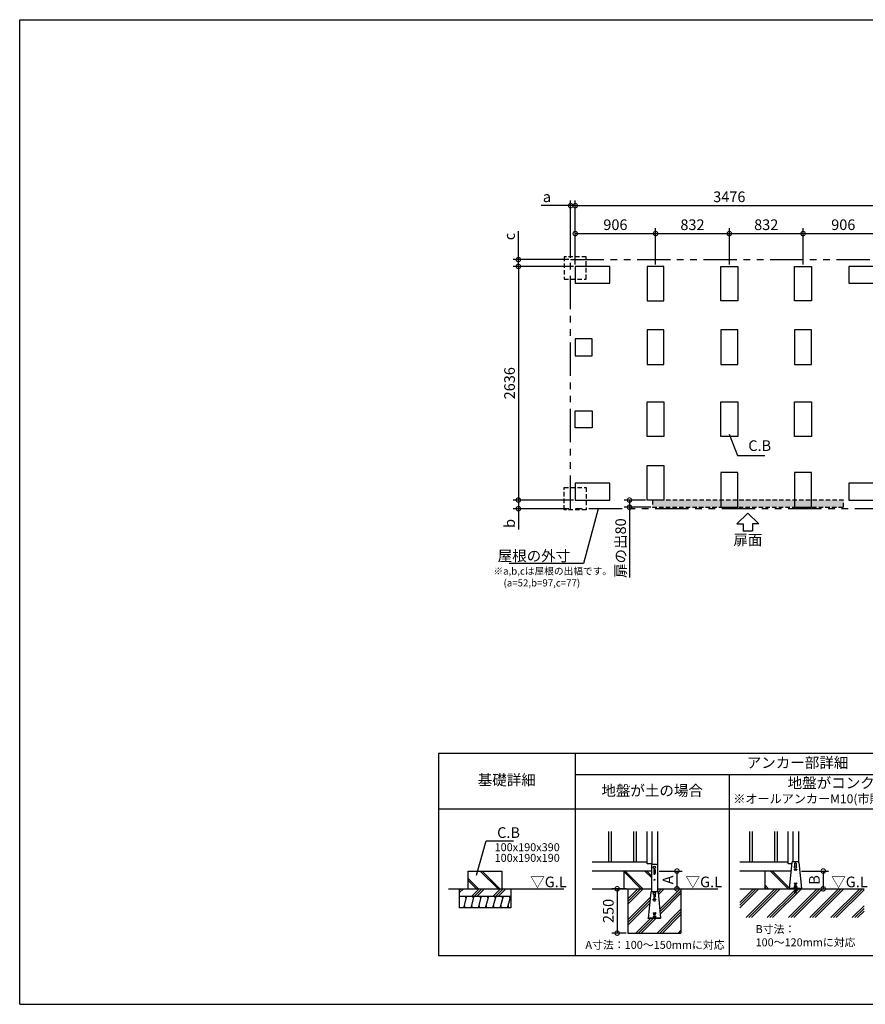
# Model space of a CAD drawing. Extents: x 220 to 16307, y -219 to 11106.
# Drawn here: x 220 to 9758, y 0 to 11106 of the extents above; entities that cross this region are included whole.
import ezdxf
from ezdxf.enums import TextEntityAlignment as Align

# ---------------------------------------------------------------- set-up
doc = ezdxf.new("R2010")
doc.units = 0
doc.header["$LTSCALE"] = 20
doc.header["$PDMODE"] = 3
doc.header["$PDSIZE"] = 2
doc.linetypes.add('HIDDEN', pattern=[0.375, 0.25, -0.125])
doc.linetypes.add('PHANTOM', pattern=[2.5, 1.25, -0.25, 0.25, -0.25, 0.25, -0.25])
doc.layers.get('0').update_dxf_attribs({"linetype": 'CONTINUOUS'})
doc.layers.get('DEFPOINTS').update_dxf_attribs({"linetype": 'CONTINUOUS'})
for name, color, linetype in [('ブロック', 5, 'CONTINUOUS'), ('仕様書枠', 230, 'CONTINUOUS'), ('太線', 3, 'CONTINUOUS'), ('寸法', 4, 'CONTINUOUS'), ('想像線', 6, 'PHANTOM'), ('文字', 7, 'CONTINUOUS'), ('点線', 2, 'HIDDEN'), ('破線', 2, 'HIDDEN'), ('細線', 5, 'CONTINUOUS'), ('部品1', 7, 'CONTINUOUS'), ('Ｇ．Ｌ', 30, 'CONTINUOUS')]:
    doc.layers.add(name, color=color, linetype=linetype)
doc.styles.add('MSPゴシック', font='txt')
doc.styles.add('STYLE1', font='isocp.shx', dxfattribs={"bigfont": 'bigfont.shx'})
doc.styles.add('STYLE2', font='txt')
doc.dimstyles.new('INABA_S40G', dxfattribs={"dimscale": 40, "dimtxt": 3, "dimasz": 2.5, "dimexe": 1.5, "dimexo": 0.5, "dimgap": 1, "dimtad": 3, "dimdec": 1, "dimdsep": 46, "dimtxsty": 'STYLE1', "dimblk1": 'DOTSMALL', "dimblk2": 'DOTSMALL', "dimsah": 1, "dimcen": 0, "dimclrt": 7, "dimadec": 0, "dimazin": 0, "dimtfac": 1, "dimtdec": 4, "dimtix": 1, "dimtmove": 0, "dimatfit": 3, "dimldrblk": 'DOTSMALL', "dimfxl": 1, "dimtolj": 1, "dimtzin": 0, "dimarcsym": 0})
doc.dimstyles.new('INABA_S50G', dxfattribs={"dimscale": 0, "dimtxt": 150, "dimasz": 125, "dimexe": 75, "dimexo": 25, "dimgap": 25, "dimtad": 3, "dimdec": 1, "dimdsep": 46, "dimtxsty": 'STYLE1', "dimblk1": 'DOTSMALL', "dimblk2": 'DOTSMALL', "dimsah": 1, "dimcen": 0, "dimclrt": 7, "dimadec": 0, "dimazin": 0, "dimtfac": 1, "dimtdec": 4, "dimtix": 1, "dimtmove": 0, "dimatfit": 3, "dimldrblk": 'DOTSMALL', "dimfxl": 1, "dimtolj": 1, "dimtzin": 0, "dimarcsym": 0})
doc.dimstyles.new('イナバ組説60', dxfattribs={"dimscale": 35, "dimtxt": 4, "dimasz": 2.5, "dimexe": 1.5, "dimexo": 0.5, "dimgap": 1, "dimtad": 3, "dimdec": 1, "dimdsep": 46, "dimtxsty": 'MSPゴシック', "dimblk1": 'DOTSMALL', "dimblk2": 'DOTSMALL', "dimsah": 1, "dimcen": 0, "dimclrt": 7, "dimadec": 0, "dimazin": 0, "dimtfac": 1, "dimtdec": 1, "dimtix": 1, "dimtmove": 0, "dimatfit": 3, "dimldrblk": 'DOTSMALL', "dimfxl": 1, "dimtolj": 1, "dimtzin": 0, "dimarcsym": 0})

# ---------------------------------------------------------------- blocks, each defined once
blk = doc.blocks.new('_DOTSMALL')
at = {"color": 0, "linetype": 'ByBlock', "ltscale": 50, "const_width": 0.5}
blk.add_lwpolyline([(-0.0625, 0, 1), (0.0625, 0, 1)], format="xyb", close=True, dxfattribs=at)
blk = doc.blocks.new('*D3')
at = {"layer": 'DEFPOINTS', "color": 0, "ltscale": 50}
for p in [(6486, 8323), (5845, 5687), (6486, 5687)]:
    blk.add_point(p, dxfattribs=at)
at = {"layer": '寸法', "color": 0, "lineweight": -2, "ltscale": 50}
for p, q in [((6466, 8323), (5785, 8323)), ((5845, 8323), (5845, 5687)), ((6466, 5687), (5785, 5687))]:
    blk.add_line(p, q, dxfattribs=at)
at = {"layer": '寸法', "color": 0, "lineweight": -2, "ltscale": 50, "xscale": 100, "yscale": 100, "zscale": 100}
for p, rotation in [((5845, 8323), 90), ((5845, 5687), 270)]:
    blk.add_blockref('_DOTSMALL', p, dxfattribs=dict(at, rotation=rotation))
at = {"layer": '寸法', "color": 7, "ltscale": 50, "insert": (5745, 7005), "char_height": 120, "attachment_point": 5, "rotation": 90, "style": 'STYLE1'}
blk.add_mtext('\\A1;2636', dxfattribs=at)
blk = doc.blocks.new('*D4')
at = {"layer": 'DEFPOINTS', "color": 0, "ltscale": 50}
for p in [(5845, 8400), (6434, 8400), (6486, 8323)]:
    blk.add_point(p, dxfattribs=at)
at = {"layer": '寸法', "color": 0, "lineweight": -2, "ltscale": 50}
for p, q in [((5845, 8400), (5845, 8720)), ((6414, 8400), (5785, 8400)), ((5845, 8323), (5845, 8400)), ((6466, 8323), (5785, 8323)), ((5845, 8323), (5845, 8223))]:
    blk.add_line(p, q, dxfattribs=at)
at = {"layer": '寸法', "color": 0, "lineweight": -2, "ltscale": 50, "xscale": 100, "yscale": 100, "zscale": 100}
for p, rotation in [((5845, 8400), 270), ((5845, 8323), 90)]:
    blk.add_blockref('_DOTSMALL', p, dxfattribs=dict(at, rotation=rotation))
at = {"layer": '寸法', "color": 7, "ltscale": 50, "insert": (5745, 8660), "char_height": 120, "attachment_point": 5, "rotation": 90, "style": 'STYLE1'}
blk.add_mtext('\\A1;c', dxfattribs=at)
blk = doc.blocks.new('*D5')
at = {"layer": 'DEFPOINTS', "color": 0, "ltscale": 50}
for p in [(6486, 5687), (5845, 5590), (6434, 5590)]:
    blk.add_point(p, dxfattribs=at)
at = {"layer": '寸法', "color": 0, "lineweight": -2, "ltscale": 50}
for p, q in [((6466, 5687), (5785, 5687)), ((5845, 5687), (5845, 5590)), ((6414, 5590), (5785, 5590)), ((5845, 5590), (5845, 5357))]:
    blk.add_line(p, q, dxfattribs=at)
at = {"layer": '寸法', "color": 0, "lineweight": -2, "ltscale": 50, "xscale": 100, "yscale": 100, "zscale": 100}
for p, rotation in [((5845, 5687), 90), ((5845, 5590), 270)]:
    blk.add_blockref('_DOTSMALL', p, dxfattribs=dict(at, rotation=rotation))
at = {"layer": '寸法', "color": 7, "ltscale": 50, "insert": (5745, 5424), "char_height": 120, "attachment_point": 5, "rotation": 90, "style": 'STYLE1'}
blk.add_mtext('\\A1;b', dxfattribs=at)
blk = doc.blocks.new('*D6')
at = {"layer": 'DEFPOINTS', "color": 0, "ltscale": 50}
for p in [(9962, 9008), (6486, 8323), (9962, 8323)]:
    blk.add_point(p, dxfattribs=at)
at = {"layer": '寸法', "color": 0, "lineweight": -2, "ltscale": 50}
for p, q in [((6486, 8343), (6486, 9068)), ((6486, 9008), (9962, 9008)), ((9962, 8343), (9962, 9068))]:
    blk.add_line(p, q, dxfattribs=at)
at = {"layer": '寸法', "color": 0, "lineweight": -2, "ltscale": 50, "xscale": 100, "yscale": 100, "zscale": 100, "rotation": 180}
blk.add_blockref('_DOTSMALL', (6486, 9008), dxfattribs=at)
at = {"layer": '寸法', "color": 0, "lineweight": -2, "ltscale": 50, "xscale": 100, "yscale": 100, "zscale": 100}
blk.add_blockref('_DOTSMALL', (9962, 9008), dxfattribs=at)
at = {"layer": '寸法', "color": 7, "ltscale": 50, "insert": (8224, 9108), "char_height": 120, "attachment_point": 5, "style": 'STYLE1'}
blk.add_mtext('\\A1;3476', dxfattribs=at)
blk = doc.blocks.new('*D7')
at = {"layer": 'DEFPOINTS', "color": 0, "ltscale": 50}
for p in [(6434, 9008), (6434, 8400), (6486, 8323)]:
    blk.add_point(p, dxfattribs=at)
at = {"layer": '寸法', "color": 0, "lineweight": -2, "ltscale": 50}
for p, q in [((6434, 9008), (6101, 9008)), ((6434, 8420), (6434, 9068)), ((6486, 9008), (6434, 9008)), ((6486, 8343), (6486, 9068)), ((6486, 9008), (6586, 9008))]:
    blk.add_line(p, q, dxfattribs=at)
at = {"layer": '寸法', "color": 0, "lineweight": -2, "ltscale": 50, "xscale": 100, "yscale": 100, "zscale": 100}
blk.add_blockref('_DOTSMALL', (6434, 9008), dxfattribs=at)
at = {"layer": '寸法', "color": 0, "lineweight": -2, "ltscale": 50, "xscale": 100, "yscale": 100, "zscale": 100, "rotation": 180}
blk.add_blockref('_DOTSMALL', (6486, 9008), dxfattribs=at)
at = {"layer": '寸法', "color": 7, "ltscale": 50, "insert": (6167, 9108), "char_height": 120, "attachment_point": 5, "style": 'STYLE1'}
blk.add_mtext('\\A1;a', dxfattribs=at)
blk = doc.blocks.new('*D9')
at = {"layer": 'DEFPOINTS', "color": 0, "ltscale": 50}
for p in [(9056, 8693), (8224, 8323), (9056, 8323)]:
    blk.add_point(p, dxfattribs=at)
at = {"layer": '寸法', "color": 0, "lineweight": -2, "ltscale": 50}
for p, q in [((8224, 8343), (8224, 8753)), ((8224, 8693), (9056, 8693)), ((9056, 8343), (9056, 8753))]:
    blk.add_line(p, q, dxfattribs=at)
at = {"layer": '寸法', "color": 0, "lineweight": -2, "ltscale": 50, "xscale": 100, "yscale": 100, "zscale": 100, "rotation": 180}
blk.add_blockref('_DOTSMALL', (8224, 8693), dxfattribs=at)
at = {"layer": '寸法', "color": 0, "lineweight": -2, "ltscale": 50, "xscale": 100, "yscale": 100, "zscale": 100}
blk.add_blockref('_DOTSMALL', (9056, 8693), dxfattribs=at)
at = {"layer": '寸法', "color": 7, "ltscale": 50, "insert": (8640, 8793), "char_height": 120, "attachment_point": 5, "style": 'STYLE1'}
blk.add_mtext('\\A1;832', dxfattribs=at)
blk = doc.blocks.new('*D10')
at = {"layer": 'DEFPOINTS', "color": 0, "ltscale": 50}
for p in [(7392, 8693), (6486, 8323), (7392, 8323)]:
    blk.add_point(p, dxfattribs=at)
at = {"layer": '寸法', "color": 0, "lineweight": -2, "ltscale": 50}
for p, q in [((6486, 8343), (6486, 8753)), ((6486, 8693), (7392, 8693)), ((7392, 8343), (7392, 8753))]:
    blk.add_line(p, q, dxfattribs=at)
at = {"layer": '寸法', "color": 0, "lineweight": -2, "ltscale": 50, "xscale": 100, "yscale": 100, "zscale": 100, "rotation": 180}
blk.add_blockref('_DOTSMALL', (6486, 8693), dxfattribs=at)
at = {"layer": '寸法', "color": 0, "lineweight": -2, "ltscale": 50, "xscale": 100, "yscale": 100, "zscale": 100}
blk.add_blockref('_DOTSMALL', (7392, 8693), dxfattribs=at)
at = {"layer": '寸法', "color": 7, "ltscale": 50, "insert": (6939, 8793), "char_height": 120, "attachment_point": 5, "style": 'STYLE1'}
blk.add_mtext('\\A1;906', dxfattribs=at)
blk = doc.blocks.new('*D11')
at = {"layer": 'DEFPOINTS', "color": 0, "ltscale": 50}
for p in [(9962, 8693), (9056, 8323), (9962, 8323)]:
    blk.add_point(p, dxfattribs=at)
at = {"layer": '寸法', "color": 0, "lineweight": -2, "ltscale": 50}
for p, q in [((9056, 8343), (9056, 8753)), ((9056, 8693), (9962, 8693)), ((9962, 8343), (9962, 8753))]:
    blk.add_line(p, q, dxfattribs=at)
at = {"layer": '寸法', "color": 0, "lineweight": -2, "ltscale": 50, "xscale": 100, "yscale": 100, "zscale": 100, "rotation": 180}
blk.add_blockref('_DOTSMALL', (9056, 8693), dxfattribs=at)
at = {"layer": '寸法', "color": 0, "lineweight": -2, "ltscale": 50, "xscale": 100, "yscale": 100, "zscale": 100}
blk.add_blockref('_DOTSMALL', (9962, 8693), dxfattribs=at)
at = {"layer": '寸法', "color": 7, "ltscale": 50, "insert": (9509, 8793), "char_height": 120, "attachment_point": 5, "style": 'STYLE1'}
blk.add_mtext('\\A1;906', dxfattribs=at)
blk = doc.blocks.new('*D12')
at = {"layer": 'DEFPOINTS', "color": 0, "ltscale": 50}
for p in [(8224, 8693), (7392, 8323), (8224, 8323)]:
    blk.add_point(p, dxfattribs=at)
at = {"layer": '寸法', "color": 0, "lineweight": -2, "ltscale": 50}
for p, q in [((7392, 8343), (7392, 8753)), ((7392, 8693), (8224, 8693)), ((8224, 8343), (8224, 8753))]:
    blk.add_line(p, q, dxfattribs=at)
at = {"layer": '寸法', "color": 0, "lineweight": -2, "ltscale": 50, "xscale": 100, "yscale": 100, "zscale": 100, "rotation": 180}
blk.add_blockref('_DOTSMALL', (7392, 8693), dxfattribs=at)
at = {"layer": '寸法', "color": 0, "lineweight": -2, "ltscale": 50, "xscale": 100, "yscale": 100, "zscale": 100}
blk.add_blockref('_DOTSMALL', (8224, 8693), dxfattribs=at)
at = {"layer": '寸法', "color": 7, "ltscale": 50, "insert": (7808, 8793), "char_height": 120, "attachment_point": 5, "style": 'STYLE1'}
blk.add_mtext('\\A1;832', dxfattribs=at)
blk = doc.blocks.new('*D16')
at = {"layer": 'DEFPOINTS', "color": 0, "ltscale": 50}
for p in [(7297, 5687), (7098, 5607), (7357, 5607)]:
    blk.add_point(p, dxfattribs=at)
at = {"layer": '寸法', "color": 0, "lineweight": -2, "ltscale": 50}
for p, q in [((7277, 5687), (7038, 5687)), ((7098, 5687), (7098, 5607)), ((7337, 5607), (7038, 5607)), ((7098, 5607), (7098, 4814))]:
    blk.add_line(p, q, dxfattribs=at)
at = {"layer": '寸法', "color": 0, "lineweight": -2, "ltscale": 50, "xscale": 100, "yscale": 100, "zscale": 100}
for p, rotation in [((7098, 5687), 90), ((7098, 5607), 270)]:
    blk.add_blockref('_DOTSMALL', p, dxfattribs=dict(at, rotation=rotation))
at = {"layer": '寸法', "color": 7, "ltscale": 50, "insert": (6998, 5145), "char_height": 120, "attachment_point": 5, "rotation": 90, "style": 'STYLE1'}
blk.add_mtext('\\A1;扉の出80', dxfattribs=at)
blk = doc.blocks.new('*D19')
at = {"layer": 'DEFPOINTS', "color": 0, "ltscale": 50}
for p in [(7413, 1503), (7467, 1303), (7633, 1303)]:
    blk.add_point(p, dxfattribs=at)
at = {"layer": '寸法', "color": 0, "lineweight": -2, "ltscale": 50}
for p, q in [((7433, 1503), (7693, 1503)), ((7633, 1503), (7633, 1303)), ((7487, 1303), (7693, 1303))]:
    blk.add_line(p, q, dxfattribs=at)
at = {"layer": '寸法', "color": 0, "lineweight": -2, "ltscale": 50, "xscale": 100, "yscale": 100, "zscale": 100}
for p, rotation in [((7633, 1503), 90), ((7633, 1303), 270)]:
    blk.add_blockref('_DOTSMALL', p, dxfattribs=dict(at, rotation=rotation))
at = {"layer": '寸法', "color": 7, "ltscale": 50, "insert": (7533, 1403), "char_height": 120, "attachment_point": 5, "rotation": 90, "style": 'STYLE1'}
blk.add_mtext('\\A1;A', dxfattribs=at)
blk = doc.blocks.new('*D20')
at = {"layer": 'DEFPOINTS', "color": 0, "ltscale": 50}
for p in [(9019, 1503), (9057, 1303), (9283, 1303)]:
    blk.add_point(p, dxfattribs=at)
at = {"layer": '寸法', "color": 0, "lineweight": -2, "ltscale": 50}
for p, q in [((9039, 1503), (9343, 1503)), ((9283, 1503), (9283, 1303)), ((9077, 1303), (9343, 1303))]:
    blk.add_line(p, q, dxfattribs=at)
at = {"layer": '寸法', "color": 0, "lineweight": -2, "ltscale": 50, "xscale": 100, "yscale": 100, "zscale": 100}
for p, rotation in [((9283, 1503), 90), ((9283, 1303), 270)]:
    blk.add_blockref('_DOTSMALL', p, dxfattribs=dict(at, rotation=rotation))
at = {"layer": '寸法', "color": 7, "ltscale": 50, "insert": (9183, 1403), "char_height": 120, "attachment_point": 5, "rotation": 90, "style": 'STYLE1'}
blk.add_mtext('\\A1;B', dxfattribs=at)
blk = doc.blocks.new('*D22')
at = {"layer": 'DEFPOINTS', "color": 0, "ltscale": 50}
for p in [(7079, 1303), (6959, 803), (7079, 803)]:
    blk.add_point(p, dxfattribs=at)
at = {"layer": '寸法', "color": 0, "lineweight": -2, "ltscale": 50}
for p, q in [((7059, 1303), (6899, 1303)), ((6959, 1303), (6959, 803)), ((7059, 803), (6899, 803))]:
    blk.add_line(p, q, dxfattribs=at)
at = {"layer": '寸法', "color": 0, "lineweight": -2, "ltscale": 50, "xscale": 100, "yscale": 100, "zscale": 100}
for p, rotation in [((6959, 1303), 90), ((6959, 803), 270)]:
    blk.add_blockref('_DOTSMALL', p, dxfattribs=dict(at, rotation=rotation))
at = {"layer": '寸法', "color": 7, "ltscale": 50, "insert": (6859, 1053), "char_height": 120, "attachment_point": 5, "rotation": 90, "style": 'STYLE1'}
blk.add_mtext('\\A1;250', dxfattribs=at)

msp = doc.modelspace()

# ---------------------------------------------------------------- hatches: boundary and pattern name
at = {"layer": '細線', "ltscale": 50}
h = msp.add_hatch(dxfattribs=at)
h.set_pattern_fill('DOTS', color=256, scale=10)
h.set_pattern_definition([(0, (57.21, -707.944), (7.9375, 15.875), [0, -15.875])])
h.paths.add_polyline_path([(7356.6, 5686.8), (9511.6, 5686.8), (9511.6, 5606.8), (7356.6, 5606.8)])
h = msp.add_hatch(dxfattribs=at)
h.set_pattern_fill('DOTS', color=256, scale=12.5)
h.set_pattern_definition([(0, (-130039.956, 135013.031), (9.921875, 19.84375), [0, -19.84375])])
h.paths.add_polyline_path([(7356.6, 5686.8), (9511.6, 5686.8), (9511.6, 5606.8), (7356.6, 5606.8)])
h = msp.add_hatch(dxfattribs=at)
h.set_pattern_fill('JIS_LC_8A', color=256, scale=22, angle=90)
h.set_pattern_definition([(135, (67.72, -915.9), (-121.3395, -121.3395), []), (135, (67.72, -893.9), (-121.3395, -121.3395), [])])
h.paths.add_polyline_path([(5658.016, 1502.98), (5278.016, 1502.98), (5278.016, 1302.98), (5658.016, 1302.98)])
h = msp.add_hatch(dxfattribs=at)
h.set_pattern_fill('JIS_LC_8A', color=256, scale=22, angle=90)
h.set_pattern_definition([(135, (-261.1, -915.9), (-121.3395, -121.3395), []), (135, (-261.1, -893.9), (-121.3395, -121.3395), [])])
h.paths.add_polyline_path([(7344.599, 1502.98), (7032.599, 1502.98), (7032.599, 1302.98), (7344.599, 1302.98)])
h = msp.add_hatch(dxfattribs=at)
h.set_pattern_fill('JIS_LC_8A', color=256, scale=22, angle=90)
h.set_pattern_definition([(135, (-345.27, -1598.82), (-121.3395, -121.3395), []), (135, (-345.27, -1576.82), (-121.3395, -121.3395), [])])
h.paths.add_polyline_path([(8918.05, 1502.98), (8622.6, 1502.98), (8622.6, 1302.98), (8898.6, 1302.98), (8898.6, 1307.58)])
h = msp.add_hatch(dxfattribs=at)
h.set_pattern_fill('PLAST', color=256, scale=26.7, angle=225)
h.set_pattern_definition([(225, (67.72, -915.9), (119.8864, -119.8864), []), (225, (82.7, -930.9), (119.8864, -119.8864), []), (225, (97.7, -945.88), (119.8864, -119.8864), [])])
h.paths.add_polyline_path([(5758.016, 1302.98), (5178.016, 1302.98), (5178.016, 1219.647), (5758.016, 1219.647)])
at = {"layer": '細線', "linetype": 'HIDDEN', "ltscale": 10}
h = msp.add_hatch(dxfattribs=at)
h.set_pattern_fill('PLAST', color=256, scale=26.666667, angle=45)
h.set_pattern_definition([(45, (-193726.11, 33573.2), (-119.73675, 119.73675), []), (45, (-193741.08, 33588.16), (-119.73675, 119.73675), []), (45, (-193756.05, 33603.13), (-119.73675, 119.73675), [])])
edge = h.paths.add_edge_path()
edge.add_line((7678.599, 1302.98), (7412.599, 1302.98))
edge.add_line((7412.599, 1302.98), (7412.599, 1271.902))
edge.add_arc((7409.545, 1262.38), 10, 5.6842416, 72.2174116, ccw=False)
edge.add_line((7419.495, 1263.371), (7449.056, 966.38))
edge.add_line((7449.056, 966.38), (7308.141, 966.38))
edge.add_line((7308.141, 966.38), (7337.702, 1263.371))
edge.add_arc((7347.653, 1262.38), 10, 107.7825884, 174.3157584, ccw=False)
edge.add_line((7344.599, 1271.902), (7344.599, 1302.98))
edge.add_line((7344.599, 1302.98), (7078.599, 1302.98))
edge.add_line((7078.599, 1302.98), (7078.599, 802.98))
edge.add_line((7078.599, 802.98), (7678.599, 802.98))
edge.add_line((7678.599, 802.98), (7678.599, 1302.98))
at = {"layer": '細線', "ltscale": 50}
h = msp.add_hatch(dxfattribs=at)
h.set_pattern_fill('PLAST', color=256, scale=26.666667, angle=45)
h.set_pattern_definition([(45, (-190512.24, 37157.07), (-119.73675, 119.73675), []), (45, (-190527.21, 37172.03), (-119.73675, 119.73675), []), (45, (-190542.18, 37187), (-119.73675, 119.73675), [])])
h.paths.add_polyline_path([(9743.42, 1302.98), (8975.267, 1302.98), (8975.267, 1279.38), (8979.267, 1252.713), (8973.993, 1251.922), (8969.874, 1279.38), (8967.327, 1279.38), (8963.208, 1251.922), (8957.934, 1252.713), (8961.934, 1279.38), (8961.934, 1302.98), (8343.154, 1302.98), (8343.154, 978.604), (9743.42, 978.604)])
h = msp.add_hatch(dxfattribs=at)
h.set_pattern_fill('LINE', color=256, scale=25, angle=75, style=0)
h.set_pattern_definition([(75, (-6198.38, 9348.62), (-76.67036, 20.54376), [])])
h.paths.add_polyline_path([(5758.016, 1086.313), (5758.016, 1219.647), (5178.016, 1219.647), (5178.016, 1086.313)])

# ---------------------------------------------------------------- linework, layer by layer
at = {"layer": 'ブロック', "color": 0}
for p, q in [((7296.599, 1584.98), (7296.599, 1950.113)), ((7350.599, 1950.113), (7350.599, 1574.545)), ((7412.599, 1950.113), (7412.599, 1302.98)), ((8886.6, 1584.98), (8886.6, 1950.113)), ((8940.6, 1950.113), (8940.6, 1608.98)), ((9002.6, 1950.113), (9002.6, 1608.502)), ((7296.599, 1602.98), (6676.4, 1602.98)), ((7350.599, 1584.98), (7296.599, 1584.98)), ((7344.599, 1565.38), (7344.599, 1271.902)), ((7402.751, 1575.38), (7354.446, 1575.38)), ((7412.599, 1565.38), (7412.599, 1271.902)), ((8886.6, 1602.98), (8343.154, 1602.98)), ((8926.212, 1584.98), (8886.6, 1584.98)), ((8927.704, 1599.971), (8898.6, 1307.58)), ((8937.654, 1608.98), (8999.546, 1608.98)), ((9009.497, 1599.971), (9038.6, 1307.58)), ((7344.599, 1502.98), (6676.4, 1502.98)), ((8918.05, 1502.98), (8343.154, 1502.98)), ((8961.934, 1334.247), (8975.267, 1334.247)), ((8961.934, 1309.58), (8961.934, 1334.247)), ((8963.934, 1342.415), (8973.267, 1342.415)), ((8963.934, 1339.749), (8963.934, 1342.415)), ((8963.934, 1339.749), (8973.267, 1339.749)), ((8965.267, 1334.247), (8965.267, 1339.749)), ((8971.934, 1334.247), (8971.934, 1339.749)), ((8973.267, 1339.749), (8973.267, 1342.415)), ((8975.267, 1309.58), (8975.267, 1334.247)), ((7337.702, 1263.371), (7308.599, 970.98)), ((7347.653, 1272.38), (7409.545, 1272.38)), ((7419.495, 1263.371), (7448.599, 970.98)), ((9038.6, 1307.58), (8898.6, 1307.58)), ((8898.6, 1302.98), (8898.6, 1307.58)), ((9038.6, 1302.98), (8898.6, 1302.98)), ((8948.6, 1309.58), (8988.6, 1309.58)), ((8948.6, 1307.58), (8948.6, 1309.58)), ((8957.267, 1320.247), (8955.267, 1318.247)), ((8955.267, 1309.58), (8955.267, 1318.247)), ((8955.267, 1318.247), (8981.934, 1318.247)), ((8957.267, 1320.247), (8979.934, 1320.247)), ((8961.934, 1279.38), (8957.934, 1252.713)), ((8957.934, 1252.713), (8963.208, 1251.922)), ((8958.527, 1256.669), (8963.801, 1255.878)), ((8958.6, 1321.18), (8961.934, 1321.18)), ((8958.6, 1321.18), (8958.6, 1320.247)), ((8959.12, 1260.625), (8964.395, 1259.834)), ((8959.714, 1264.581), (8964.988, 1263.789)), ((8960.307, 1268.536), (8965.581, 1267.745)), ((8960.901, 1272.492), (8966.175, 1271.701)), ((8961.494, 1276.448), (8966.768, 1275.657)), ((8961.934, 1302.98), (8961.934, 1279.38)), ((8967.327, 1279.38), (8963.208, 1251.922)), ((8967.327, 1279.38), (8969.874, 1279.38)), ((8973.993, 1251.922), (8969.874, 1279.38)), ((8970.433, 1275.657), (8975.707, 1276.448)), ((8971.026, 1271.701), (8976.3, 1272.492)), ((8971.619, 1267.745), (8976.894, 1268.536)), ((8972.213, 1263.789), (8977.487, 1264.581)), ((8972.806, 1259.834), (8978.08, 1260.625)), ((8973.399, 1255.878), (8978.674, 1256.669)), ((8973.993, 1251.922), (8979.267, 1252.713)), ((8975.267, 1321.18), (8978.6, 1321.18)), ((8975.267, 1302.98), (8975.267, 1279.38)), ((8979.267, 1252.713), (8975.267, 1279.38)), ((8978.6, 1321.18), (8978.6, 1320.247)), ((8979.934, 1320.247), (8981.934, 1318.247)), ((8981.934, 1309.58), (8981.934, 1318.247)), ((8988.6, 1307.58), (8988.6, 1309.58)), ((9038.6, 1302.98), (9038.6, 1307.58)), ((7448.599, 970.98), (7308.599, 970.98)), ((7308.599, 966.38), (7308.599, 970.98)), ((7448.599, 966.38), (7308.599, 966.38)), ((7448.599, 966.38), (7448.599, 970.98))]:
    msp.add_line(p, q, dxfattribs=at)
at = {"layer": 'ブロック', "color": 0, "ltscale": 50}
for p, q in [((7032.599, 1502.98), (7032.599, 1302.98)), ((8622.6, 1502.98), (8622.6, 1302.98)), ((5178.016, 1302.98), (5178.016, 1086.313)), ((5758.016, 1302.98), (5758.016, 1086.313)), ((7078.599, 1302.98), (7078.599, 802.98)), ((7678.599, 1302.98), (7678.599, 802.98)), ((5178.016, 1219.647), (5758.016, 1219.647)), ((5758.016, 1086.313), (5178.016, 1086.313)), ((7078.599, 802.98), (7678.599, 802.98))]:
    msp.add_line(p, q, dxfattribs=at)
at = {"layer": 'ブロック', "color": 0, "ltscale": 100}
for points in [[(6485.6, 8132.8), (6875.6, 8132.8), (6875.6, 8322.8), (6485.6, 8322.8)], [(7296.6, 8322.8), (7296.6, 7932.8), (7486.6, 7932.8), (7486.6, 8322.8)], [(8318.6, 8322.8), (8318.6, 7932.8), (8128.6, 7932.8), (8128.6, 8322.8)], [(9150.6, 8322.8), (9150.6, 7932.8), (8960.6, 7932.8), (8960.6, 8322.8)], [(9571.6, 8132.8), (9961.6, 8132.8), (9961.6, 8322.8), (9571.6, 8322.8)], [(7296.6, 7605.8), (7296.6, 7215.8), (7486.6, 7215.8), (7486.6, 7605.8)], [(8128.6, 7605.8), (8128.6, 7215.8), (8318.6, 7215.8), (8318.6, 7605.8)], [(8960.6, 7605.8), (8960.6, 7215.8), (9150.6, 7215.8), (9150.6, 7605.8)], [(6485.6, 7315.8), (6675.6, 7315.8), (6675.6, 7505.8), (6485.6, 7505.8)], [(7296.6, 6403.826), (7296.6, 6793.826), (7486.6, 6793.826), (7486.6, 6403.826)], [(8128.6, 6403.826), (8128.6, 6793.826), (8318.6, 6793.826), (8318.6, 6403.826)], [(8960.6, 6403.826), (8960.6, 6793.826), (9150.6, 6793.826), (9150.6, 6403.826)], [(6485.6, 6693.826), (6675.6, 6693.826), (6675.6, 6503.826), (6485.6, 6503.826)], [(7296.6, 5686.8), (7296.6, 6076.8), (7486.6, 6076.8), (7486.6, 5686.8)], [(8318.6, 5606.8), (8318.6, 5996.8), (8128.6, 5996.8), (8128.6, 5606.8)], [(9150.6, 5606.8), (9150.6, 5996.8), (8960.6, 5996.8), (8960.6, 5606.8)], [(6485.6, 5686.8), (6875.6, 5686.8), (6875.6, 5876.8), (6485.6, 5876.8)], [(9571.6, 5686.8), (9961.6, 5686.8), (9961.6, 5876.8), (9571.6, 5876.8)]]:
    msp.add_lwpolyline(points, close=True, dxfattribs=at)
at = {"layer": 'ブロック', "color": 0}
for centre in [(7378.599, 1545.38), (8968.6, 1546.98)]:
    msp.add_circle(centre, 13, dxfattribs=at)
for centre, start, end in [((7354.599, 1565.38), 90, 180), ((7402.599, 1565.38), 0, 90), ((8937.654, 1598.98), 90, 174.3157584), ((8999.546, 1598.98), 5.6842416, 90), ((7347.653, 1262.38), 90, 174.3157584), ((7409.545, 1262.38), 5.6842416, 90)]:
    msp.add_arc(centre, 10, start, end, dxfattribs=at)
at = {"layer": 'ブロック'}
for centre, radius, start, end in [((8958.6, 1315.237), 4.491, 42.0804885, 137.9195115), ((8968.6, 1304.188), 15.56, 64.6302019, 115.3697981), ((8978.6, 1315.237), 4.491, 42.0804885, 137.9195115)]:
    msp.add_arc(centre, radius, start, end, dxfattribs=at)
at = {"layer": '仕様書枠', "ltscale": 50}
for p, q in [((220, 0), (220, 11105.6)), ((220, 11105.6), (16307.2, 11105.6)), ((220, 0), (16307.2, 0))]:
    msp.add_line(p, q, dxfattribs=at)
at = {"layer": '太線', "ltscale": 100}
for p, q in [((8433.6, 5539.8), (8309.28, 5420.711)), ((8433.6, 5539.8), (8557.92, 5420.711)), ((8309.28, 5420.711), (8380.635, 5420.711)), ((8380.635, 5420.711), (8380.635, 5340.583)), ((8380.635, 5340.583), (8486.565, 5340.583)), ((8557.92, 5420.711), (8486.565, 5420.711)), ((8486.565, 5420.711), (8486.565, 5340.583))]:
    msp.add_line(p, q, dxfattribs=at)
at = {"layer": '想像線', "ltscale": 15}
msp.add_lwpolyline([(6433.6, 8399.8), (10013.648, 8399.8), (10013.648, 5589.8), (6433.6, 5589.8)], close=True, dxfattribs=at)
at = {"layer": '点線', "ltscale": 10}
for points in [[(6610.6, 8430.826), (6360.6, 8430.826), (6360.6, 8180.826), (6610.6, 8180.826)], [(6610.6, 5578.8), (6360.6, 5578.8), (6360.6, 5828.8), (6610.6, 5828.8)]]:
    msp.add_lwpolyline(points, close=True, dxfattribs=at)
at = {"layer": '破線', "ltscale": 5}
for p, q in [((7344.599, 1302.98), (7344.599, 1271.902)), ((7412.599, 1302.98), (7412.599, 1271.902))]:
    msp.add_line(p, q, dxfattribs=at)
at = {"layer": '細線', "ltscale": 50}
for p, q in [((6861.599, 1950.113), (6861.599, 1602.98)), ((6891.599, 1950.113), (6891.599, 1602.98)), ((7141.599, 1950.113), (7141.599, 1602.98)), ((7171.599, 1950.113), (7171.599, 1602.98)), ((8451.6, 1950.113), (8451.6, 1602.98)), ((8481.6, 1950.113), (8481.6, 1602.98)), ((8731.6, 1950.113), (8731.6, 1602.98)), ((8761.6, 1950.113), (8761.6, 1602.98)), ((5243.799, 1086.313), (5236.299, 1114.304)), ((5257.026, 1191.656), (5249.526, 1219.647)), ((5325.975, 1086.313), (5318.475, 1114.304)), ((5339.201, 1191.656), (5331.701, 1219.647)), ((5408.15, 1086.313), (5400.65, 1114.304)), ((5421.376, 1191.656), (5413.876, 1219.647)), ((5490.325, 1086.313), (5482.825, 1114.304)), ((5503.551, 1191.656), (5496.051, 1219.647)), ((5572.5, 1086.313), (5565, 1114.304)), ((5585.726, 1191.656), (5578.226, 1219.647)), ((5654.675, 1086.313), (5647.175, 1114.304)), ((5667.901, 1191.656), (5660.401, 1219.647)), ((5736.85, 1086.313), (5729.35, 1114.304)), ((5750.076, 1191.656), (5742.576, 1219.647))]:
    msp.add_line(p, q, dxfattribs=at)
at = {"layer": '細線'}
for p, q in [((8960.6, 1586.98), (8960.6, 1557.227)), ((8976.6, 1586.98), (8976.6, 1557.227)), ((7370.599, 1515.38), (7370.599, 1475.38)), ((7386.599, 1515.38), (7386.599, 1475.38)), ((8953.6, 1521.98), (8953.6, 1517.98)), ((8954.6, 1522.98), (8982.6, 1522.98)), ((8954.6, 1516.98), (8982.6, 1516.98)), ((8983.6, 1521.98), (8983.6, 1517.98)), ((8953.6, 1366.98), (8953.6, 1362.98)), ((8954.6, 1367.98), (8982.6, 1367.98)), ((8954.6, 1361.98), (8982.6, 1361.98)), ((8983.6, 1366.98), (8983.6, 1362.98)), ((7370.599, 1240.133), (7370.599, 1210.38)), ((7386.599, 1240.133), (7386.599, 1210.38)), ((8953.6, 1326.98), (8953.6, 1322.98)), ((8954.6, 1327.98), (8961.934, 1327.98)), ((8954.6, 1321.98), (8961.934, 1321.98)), ((8975.267, 1327.98), (8982.6, 1327.98)), ((8975.267, 1321.98), (8982.6, 1321.98)), ((8983.6, 1326.98), (8983.6, 1322.98)), ((7393.599, 1185.58), (7363.599, 1185.58)), ((7363.599, 1185.38), (7363.599, 1181.38)), ((7364.599, 1186.38), (7392.599, 1186.38)), ((7364.599, 1185.58), (7364.599, 1180.98)), ((7366.841, 1172.01), (7364.599, 1180.98)), ((7370.722, 1168.98), (7386.476, 1168.98)), ((7390.356, 1172.01), (7392.599, 1180.98)), ((7392.599, 1180.98), (7392.599, 1185.58)), ((7393.599, 1185.38), (7393.599, 1181.38)), ((7363.599, 1030.38), (7363.599, 1026.38)), ((7364.599, 1031.38), (7392.599, 1031.38)), ((7364.599, 1025.38), (7392.599, 1025.38)), ((7393.599, 1030.38), (7393.599, 1026.38)), ((7363.599, 990.38), (7363.599, 986.38)), ((7364.599, 991.38), (7392.599, 991.38)), ((7364.599, 985.38), (7392.599, 985.38)), ((7393.599, 990.38), (7393.599, 986.38))]:
    msp.add_line(p, q, dxfattribs=at)
at = {"layer": '細線', "linetype": 'HIDDEN', "ltscale": 10}
msp.add_lwpolyline([(9511.6, 5686.8), (7356.6, 5686.8), (7356.6, 5606.8), (9511.6, 5606.8)], close=True, dxfattribs=at)
msp.add_lwpolyline([(9511.6, 5686.8), (7356.6, 5686.8), (7356.6, 5606.8), (9511.6, 5606.8)], close=True, dxfattribs=at)
at = {"layer": '細線'}
for centre, radius in [((7378.599, 1405.38), 5), ((7378.599, 1250.38), 13), ((7378.599, 1010.38), 8)]:
    msp.add_circle(centre, radius, dxfattribs=at)
for centre, radius, start, end in [((8968.6, 1586.98), 8, 0, 180), ((7378.599, 1515.38), 8, 0, 180), ((7378.599, 1475.38), 8, 180, 0), ((8954.6, 1521.98), 1, 90, 180), ((8954.6, 1517.98), 1, 180, 270), ((8982.6, 1521.98), 1, 0, 90), ((8982.6, 1517.98), 1, 270, 0), ((8954.6, 1366.98), 1, 90, 180), ((8954.6, 1362.98), 1, 180, 270), ((8968.6, 1346.98), 8, 305.6853347, 234.3146653), ((8968.6, 1346.98), 8, 244.67893, 245.3756816), ((8968.6, 1346.98), 8, 294.6243184, 295.32107), ((8982.6, 1366.98), 1, 0, 90), ((8982.6, 1362.98), 1, 270, 0), ((8954.6, 1326.98), 1, 90, 180), ((8954.6, 1322.98), 1, 180, 270), ((8982.6, 1326.98), 1, 0, 90), ((8982.6, 1322.98), 1, 270, 0), ((7364.599, 1185.38), 1, 90, 180), ((7364.599, 1181.38), 1, 180, 270), ((7370.722, 1172.98), 4, 194.0362435, 270), ((7378.599, 1210.38), 8, 180, 0), ((7386.476, 1172.98), 4, 270, 345.9637565), ((7392.599, 1185.38), 1, 0, 90), ((7392.599, 1181.38), 1, 270, 0), ((7364.599, 1030.38), 1, 90, 180), ((7364.599, 1026.38), 1, 180, 270), ((7392.599, 1030.38), 1, 0, 90), ((7392.599, 1026.38), 1, 270, 0), ((7364.599, 990.38), 1, 90, 180), ((7364.599, 986.38), 1, 180, 270), ((7392.599, 990.38), 1, 0, 90), ((7392.599, 986.38), 1, 270, 0)]:
    msp.add_arc(centre, radius, start, end, dxfattribs=at)
at = {"layer": '部品1', "ltscale": 100}
for p, q in [((4943.599, 2829.998), (4943.599, 550)), ((11503.601, 2829.998), (4943.599, 2829.998)), ((6483.597, 2829.998), (6483.597, 550)), ((11503.601, 2590.001), (6483.597, 2590.001)), ((8223.6, 2590.001), (8223.6, 550)), ((11503.601, 2199.996), (4943.599, 2199.996)), ((4943.599, 550), (11503.601, 550))]:
    msp.add_line(p, q, dxfattribs=at)
at = {"layer": '部品1'}
for p, q in [((5278.016, 1502.98), (5658.016, 1502.98)), ((5278.016, 1302.98), (5278.016, 1502.98)), ((5658.016, 1502.98), (5658.016, 1302.98))]:
    msp.add_line(p, q, dxfattribs=at)
at = {"layer": 'Ｇ．Ｌ'}
for p, q in [((5057.576, 1302.98), (6355.642, 1302.98)), ((6676.4, 1302.98), (7344.599, 1302.98)), ((7412.599, 1302.98), (8095.284, 1302.98)), ((8343.154, 1302.98), (9743.42, 1302.98))]:
    msp.add_line(p, q, dxfattribs=at)

# ---------------------------------------------------------------- texts
at = {"layer": '寸法', "color": 7, "ltscale": 50, "style": 'STYLE2'}
msp.add_text('A寸法：100～150mmに対応', height=90, dxfattribs=at).set_placement((7385.842, 625.503), align=Align.CENTER)
at = {"layer": '寸法', "color": 7, "ltscale": 50, "insert": (5604.733, 1937.132), "char_height": 120, "width": 1, "attachment_point": 4, "style": 'STYLE1'}
msp.add_mtext('\\A1;C.B', dxfattribs=at)
at = {"layer": '寸法', "color": 7, "ltscale": 50, "insert": (8519.497, 894.011), "char_height": 90, "attachment_point": 1, "style": 'STYLE2'}
msp.add_mtext_dynamic_manual_height_columns('B寸法：\\P100～120mmに対応', width=1354.52937, gutter_width=500, heights=[0], dxfattribs=at)
at = {"layer": '文字', "style": 'MSPゴシック'}
msp.add_text('※オールアンカーM10(市販品) が4本必要になります', height=100, dxfattribs=at).set_placement((9863.601, 2305.268), align=Align.MIDDLE)
at = {"layer": '細線', "color": 0, "ltscale": 100, "style": 'STYLE1'}
for s, p in [('100x190x390', (5576.173, 1726.842)), ('100x190x190', (5576.173, 1606.842))]:
    msp.add_text(s, height=90, dxfattribs=at).set_placement(p)
at = {"layer": '部品1', "ltscale": 50, "style": 'STYLE1'}
msp.add_text('扉面', height=120, dxfattribs=at).set_placement((8433.6, 5140.54), align=Align.BOTTOM_CENTER)
for s, p in [('※a,b,cは屋根の出幅です。', (5563.425, 4846.447)), ('(a=52,b=97,c=77)', (5677.125, 4712.89))]:
    msp.add_text(s, height=80, dxfattribs=at).set_placement(p)
at = {"layer": '部品1', "style": 'STYLE2'}
for s, p in [('アンカー部詳細', (8993.599, 2710)), ('基礎詳細', (5713.598, 2514.997)), ('地盤がコンクリートの場合', (9863.601, 2480.812)), ('地盤が土の場合', (7353.599, 2394.998))]:
    msp.add_text(s, height=120, dxfattribs=at).set_placement(p, align=Align.MIDDLE)
at = {"layer": '部品1', "style": 'STYLE1'}
for p in [(5978.229, 1320.213), (7730.295, 1320.213), (9373.431, 1320.213)]:
    msp.add_text('▽G.L', height=120, dxfattribs=at).set_placement(p)
at = {"layer": '部品1', "ltscale": 50, "insert": (8437.948, 6285.515), "char_height": 120, "attachment_point": 4, "style": 'STYLE1'}
msp.add_mtext('C.B', dxfattribs=at)
at = {"layer": '部品1', "color": 7, "ltscale": 50, "insert": (6429.595, 5058.115), "char_height": 120, "attachment_point": 6, "style": 'STYLE1'}
msp.add_mtext('\\A1;屋根の外寸', dxfattribs=at)

# ---------------------------------------------------------------- dimensions: what is measured, and where the dimension line sits
at = {"layer": '寸法', "ltscale": 50}
dim = msp.add_linear_dim(base=(6433.6, 9007.656), p1=(6485.6, 8322.8), p2=(6433.6, 8399.8), text='a', dimstyle='INABA_S40G', override={"dimtdec": 1, "dimtix": 0}, dxfattribs=at)
dim.commit()
dim.dimension.update_dxf_attribs({"geometry": '*D7', "text_midpoint": (6167.425, 9007.656), "dimtype": 160})
for base, p1, p2, picture, middle in [((9961.6, 9007.656), (6485.6, 8322.8), (9961.6, 8322.8), '*D6', (8223.6, 9007.656)), ((7391.6, 8693.329), (6485.6, 8322.8), (7391.6, 8322.8), '*D10', (6938.6, 8693.329)), ((8223.6, 8693.329), (7391.6, 8322.8), (8223.6, 8322.8), '*D12', (7807.6, 8693.329)), ((9055.6, 8693.329), (8223.6, 8322.8), (9055.6, 8322.8), '*D9', (8639.6, 8693.329)), ((9961.6, 8693.329), (9055.6, 8322.8), (9961.6, 8322.8), '*D11', (9508.6, 8693.329))]:
    dim = msp.add_linear_dim(base=base, p1=p1, p2=p2, dimstyle='INABA_S40G', override={"dimtdec": 1, "dimtix": 0}, dxfattribs=at)
    dim.commit()
    dim.dimension.update_dxf_attribs({"geometry": picture, "text_midpoint": middle, "dimtype": 160})
for base, p1, p2, text, picture, middle in [((5845.448, 8399.8), (6485.6, 8322.8), (6433.6, 8399.8), 'c', '*D4', (5845.448, 8659.975)), ((5845.448, 5589.8), (6485.6, 5686.8), (6433.6, 5589.8), 'b', '*D5', (5845.448, 5423.625)), ((7097.606, 5606.8), (7296.6, 5686.8), (7356.6, 5606.8), '扉の出<>', '*D16', (7097.606, 5144.88)), ((7632.881, 1302.98), (7412.599, 1502.98), (7467.384, 1302.98), 'A', '*D19', (7632.881, 1402.98)), ((9283.38, 1302.98), (9019.151, 1502.98), (9057.386, 1302.98), 'B', '*D20', (9283.38, 1402.98))]:
    dim = msp.add_linear_dim(base=base, p1=p1, p2=p2, angle=90, text=text, dimstyle='INABA_S40G', override={"dimtdec": 1, "dimtix": 0}, dxfattribs=at)
    dim.commit()
    dim.dimension.update_dxf_attribs({"geometry": picture, "text_midpoint": middle, "dimtype": 160})
dim = msp.add_linear_dim(base=(5845.448, 5686.8), p1=(6485.6, 8322.8), p2=(6485.6, 5686.8), angle=90, dimstyle='INABA_S40G', override={"dimtdec": 1, "dimtix": 0}, dxfattribs=at)
dim.commit()
dim.dimension.update_dxf_attribs({"geometry": '*D3', "text_midpoint": (5845.448, 7004.8), "dimtype": 160})
at = {"layer": '寸法', "color": 4, "ltscale": 50}
dim = msp.add_linear_dim(base=(6958.864, 802.98), p1=(7078.599, 1302.98), p2=(7078.599, 802.98), angle=90, text='250', dimstyle='INABA_S40G', override={"dimtdec": 1, "dimtix": 0}, dxfattribs=at)
dim.commit()
dim.dimension.update_dxf_attribs({"geometry": '*D22', "text_midpoint": (6958.864, 1052.98), "dimtype": 160})

# ---------------------------------------------------------------- leaders
at = {"layer": '寸法', "ltscale": 50, "has_arrowhead": 0, "annotation_type": 0, "has_hookline": 1, "hookline_direction": 0, "text_width": 185.592}
msp.add_leader([(8223.6, 6429.46), (8315.448, 6190.515), (8402.948, 6190.515)], dimstyle='イナバ組説60', dxfattribs=at)
at = {"layer": '寸法', "ltscale": 50, "has_arrowhead": 0, "annotation_type": 0, "has_hookline": 1, "hookline_direction": 1, "text_width": 688}
msp.add_leader([(6746.194, 5589.8), (6579.595, 4973.115), (6454.595, 4973.115)], dimstyle='INABA_S50G', override={"dimscale": 1, "dimldrblk": 'None'}, dxfattribs=at)
at = {"layer": '寸法', "ltscale": 100, "annotation_type": 0, "has_hookline": 1, "hookline_direction": 0, "text_width": 185.592}
msp.add_leader([(5373.819, 1454.859), (5482.233, 1842.132), (5569.733, 1842.132)], dimstyle='イナバ組説60', override={"dimgap": 1, "dimtad": 1, "dimldrblk": 'None'}, dxfattribs=at)

doc.saveas('drawing.dxf')
